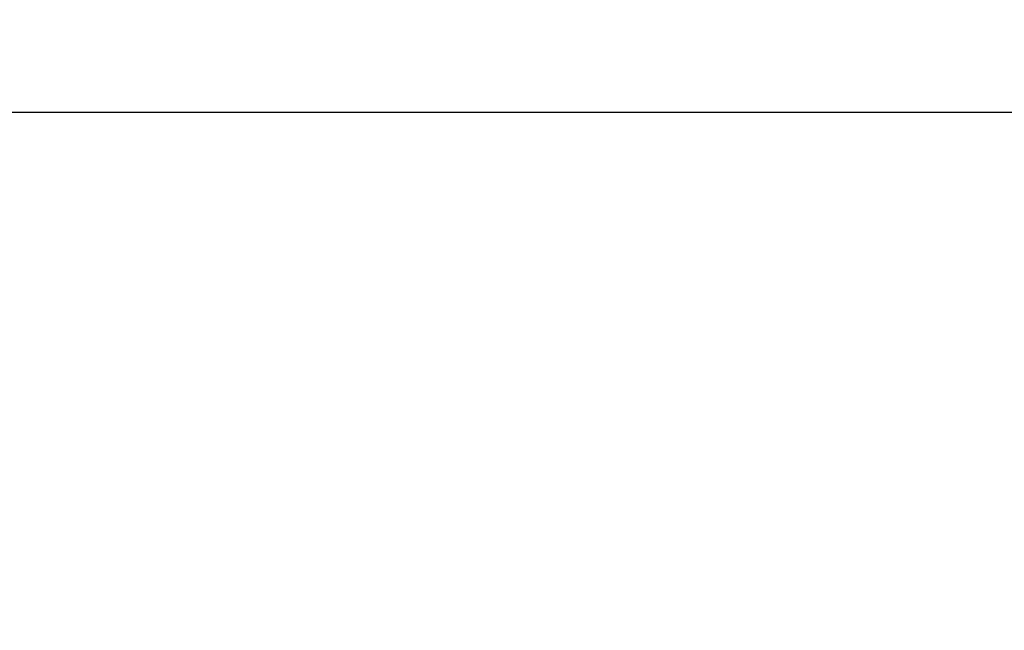
# Model space of a CAD drawing. Units: millimetres. Extents: x 2572 to 3018, y 1534 to 1849.
# Drawn here: x 2695 to 2737, y 1757 to 1783 of the extents above; entities that cross this region are included whole.
import ezdxf

# ---------------------------------------------------------------- set-up
doc = ezdxf.new("R2010")
doc.units = ezdxf.units.MM
doc.layers.add('ARFEN ÖLÇÜ', color=255, linetype='Continuous', lineweight=20)
doc.styles.get("Standard").update_dxf_attribs({"font": 'arial.ttf'})
doc.dimstyles.get("Standard").update_dxf_attribs({"dimtxt": 0.18, "dimasz": 0.18, "dimexe": 0.18, "dimexo": 0.0625, "dimgap": 0.09, "dimtad": 0, "dimtih": 1, "dimtoh": 1, "dimdec": 4, "dimzin": 0, "dimdsep": 46, "dimtxsty": 'Standard', "dimcen": 0.09, "dimadec": 0, "dimazin": 0, "dimtfac": 1, "dimtdec": 4, "dimtofl": 0, "dimtmove": 0, "dimatfit": 3, "dimfxl": 1, "dimtolj": 1, "dimtzin": 0, "dimarcsym": 0})

# ---------------------------------------------------------------- blocks, each defined once
blk = doc.blocks.new('*D8')
at = {"layer": 'ARFEN ÖLÇÜ', "color": 0, "lineweight": -2, "ltscale": 2, "transparency": 16777216}
for p, q in [((2672.366392720834, 1758.966856296885), (2672.366392720834, 1779.532824330317)), ((2678.366392720834, 1779.352824330317), (2787.263432284273, 1779.352824330317)), ((2916.366392720836, 1779.352824330317), (2807.469353157398, 1779.352824330317)), ((2922.366392720836, 1755.805897410044), (2922.366392720836, 1779.532824330317))]:
    blk.add_line(p, q, dxfattribs=at)
at = {"layer": 'ARFEN ÖLÇÜ', "color": 0, "ltscale": 2, "transparency": 16777216}
for points in [[(2678.366392720834, 1780.352824330317), (2678.366392720834, 1778.352824330317), (2672.366392720834, 1779.352824330317)], [(2916.366392720836, 1780.352824330317), (2916.366392720836, 1778.352824330317), (2922.366392720836, 1779.352824330317)]]:
    blk.add_solid(points, dxfattribs=at)
at = {"layer": 'Defpoints', "color": 0, "ltscale": 2, "transparency": 16777216}
for p in [(2922.366392720836, 1779.352824330317), (2672.366392720834, 1758.904356296885), (2922.366392720836, 1755.743397410044)]:
    blk.add_point(p, dxfattribs=at)
at = {"layer": 'ARFEN ÖLÇÜ', "color": 0, "ltscale": 2, "transparency": 16777216, "insert": (2797.366392720835, 1779.352824330317), "char_height": 6, "attachment_point": 5}
blk.add_mtext('\\A1;b:250', dxfattribs=at)

msp = doc.modelspace()

# ---------------------------------------------------------------- dimensions: what is measured, and where the dimension line sits
at = {"layer": 'ARFEN ÖLÇÜ', "color": 0, "ltscale": 2}
dim = msp.add_linear_dim(base=(2922.366392720836, 1779.352824330317), p1=(2672.366392720834, 1758.904356296885), p2=(2922.366392720836, 1755.743397410044), text='b:<>', dimstyle='Standard', override={"dimtxt": 6, "dimasz": 6, "dimdec": 0, "dimfxl": 1.25}, dxfattribs=at)
dim.commit()
dim.dimension.update_dxf_attribs({"geometry": '*D8', "text_midpoint": (2797.366392720835, 1779.352824330317)})

doc.saveas('drawing.dxf')
